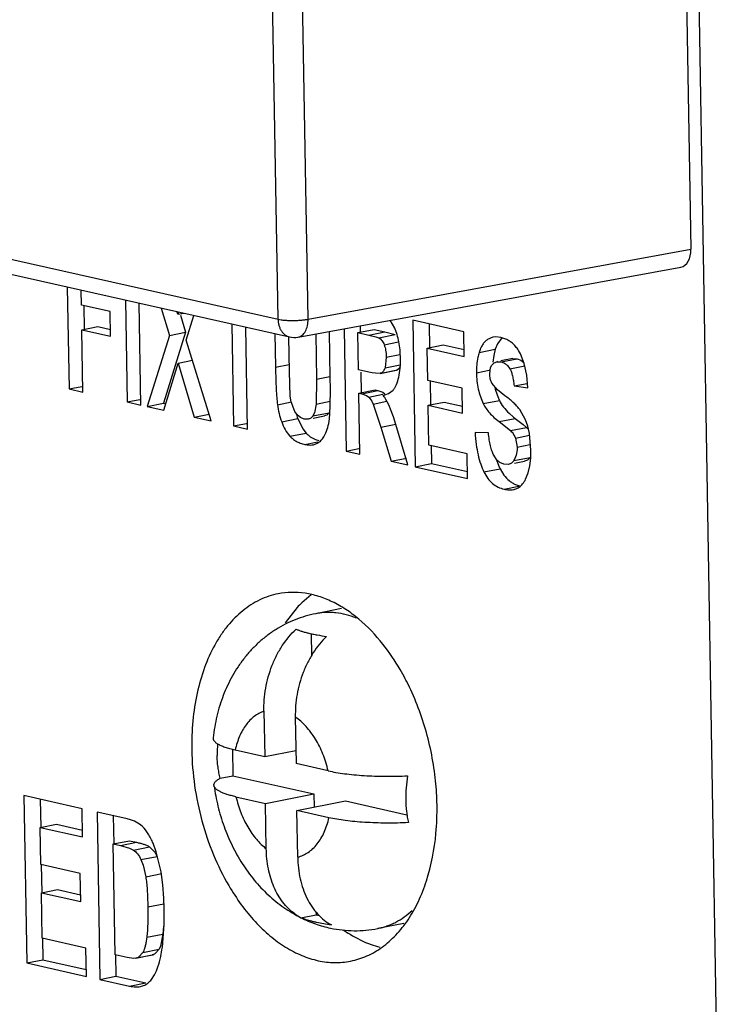
# Model space of a CAD drawing. Units: inches. Extents: x 0 to 10.3, y 0 to 8.2.
# Drawn here: x 8.9 to 9.1, y 4.7 to 4.9 of the extents above; entities that cross this region are included whole.
import ezdxf

# ---------------------------------------------------------------- set-up
doc = ezdxf.new("R2010")
doc.units = ezdxf.units.IN
doc.header["$LTSCALE"] = 0.605
doc.header["$MEASUREMENT"] = 0
doc.layers.add('0_COMPONENTS', color=7, linetype='CONTINUOUS')

msp = doc.modelspace()

# ---------------------------------------------------------------- linework, layer by layer
at = {"layer": '0_COMPONENTS', "color": 7, "linetype": 'CONTINUOUS'}
for p, q in [((9.1040082942, 4.6446361409), (9.0823221113, 5.9314867134)), ((9.0830814229, 5.7121357153), (9.0973522365, 4.8653105857)), ((8.8214365523, 4.88569779), (9.003546945, 4.8448255183)), ((9.0055406459, 4.8447855942), (9.0950156525, 4.8611351219)), ((8.9515998271, 4.8564843626), (8.9520012475, 4.8326642143)), ((8.954899683, 4.8522710261), (8.9548409379, 4.8557569381)), ((8.9651774417, 4.8534370464), (8.9655788621, 4.8296168981)), ((8.9616009096, 4.8507670244), (8.954899683, 4.8522710261)), ((8.9554596227, 4.8522804623), (8.9555571927, 4.8464906916)), ((8.9688199729, 4.8288894736), (8.9684185525, 4.8527096219)), ((8.9735500918, 4.8515579157), (8.975461124, 4.8451909829)), ((8.9616984796, 4.8449772536), (8.9616009096, 4.8507670244)), ((8.9774072641, 4.8501034347), (8.9772242722, 4.8507332945)), ((8.9775668042, 4.8506564177), (8.9774072641, 4.8501034347)), ((8.9774072641, 4.8501034347), (8.9788038906, 4.85037877)), ((8.9780457523, 4.8499060826), (8.9792375285, 4.8459354752)), ((8.9794182909, 4.8440470147), (8.9811811164, 4.8498452331)), ((8.954997253, 4.8464812554), (8.9587736575, 4.8472257476)), ((8.9587736575, 4.8472257476), (8.9616715482, 4.8465753544)), ((8.990077068, 4.8478486543), (8.9904784884, 4.8240285059)), ((8.9937195991, 4.8233010814), (8.9933181787, 4.8471212298)), ((9.0162863617, 4.84674913), (9.0167686886, 4.8181280178)), ((9.0195306046, 4.8458358406), (9.0233070092, 4.8465803329)), ((9.0200636808, 4.8474393494), (9.0200905443, 4.8458452768)), ((9.0233070092, 4.8465803329), (9.0258363915, 4.8460126464)), ((9.0281572871, 4.8468509869), (9.0270449427, 4.8487438399)), ((9.0286844277, 4.8453543064), (9.0281572871, 4.8468509869)), ((9.0442778866, 4.8460495136), (9.0323755863, 4.8487208277)), ((9.0323755863, 4.8487208277), (9.0329523511, 4.8144958086)), ((9.0361789223, 4.8478672191), (9.0362742068, 4.8422130676)), ((8.954997253, 4.8464812554), (8.9616984796, 4.8449772536)), ((8.9552423583, 4.8319367898), (8.954997253, 4.8464812554)), ((8.975461124, 4.8451909829), (8.9702762821, 4.8285626242)), ((8.9792375285, 4.8459354752), (8.9740526866, 4.8293071165)), ((8.975461124, 4.8451909829), (8.9792375285, 4.8459354752)), ((9.000139823, 4.8455902018), (9.000272139, 4.8377386161)), ((9.0035179709, 4.8367310415), (9.0033828473, 4.8447492307)), ((9.0096636328, 4.8455389765), (9.0098426498, 4.8349161728)), ((9.0130675994, 4.8351459346), (9.0128825423, 4.8461271592)), ((9.0195306046, 4.8458358406), (9.022059987, 4.8452681542)), ((9.0196769597, 4.837151184), (9.0195306046, 4.8458358406)), ((9.022059987, 4.8452681542), (9.0237114498, 4.844859224)), ((9.0237114498, 4.844859224), (9.0244261931, 4.8446056707)), ((9.0258363915, 4.8460126464), (9.0282025976, 4.8453501629)), ((9.0443754566, 4.8402597419), (9.0442778866, 4.8460495136)), ((9.0510761282, 4.8447481857), (9.0497958234, 4.8442063774)), ((9.0517714871, 4.8448184359), (9.0510761282, 4.8447481857)), ((9.052940232, 4.8446868048), (9.0517714871, 4.8448184359)), ((9.0531675766, 4.8446255362), (9.0521423924, 4.843222367)), ((8.9852007186, 4.8252130316), (8.9794182909, 4.8440470147)), ((9.0357142671, 4.8422036314), (9.0394906717, 4.8429481236)), ((9.0357142671, 4.8422036314), (9.0443754566, 4.8402597419)), ((9.0358421311, 4.8346162298), (9.0357142671, 4.8422036314)), ((9.0394906717, 4.8429481236), (9.0443485252, 4.8418578426)), ((9.0521423924, 4.843222367), (9.0516270506, 4.8419220612)), ((9.0261501346, 4.8401172995), (9.0258675304, 4.8376187553)), ((9.0294653138, 4.8383595533), (9.0294823271, 4.8398113284)), ((9.0512736148, 4.8404720032), (9.0510696458, 4.8389032118)), ((9.0516270506, 4.8419220612), (9.0512736148, 4.8404720032)), ((9.0557586857, 4.8397528452), (9.052959119, 4.8392009298)), ((9.0557587034, 4.8397527597), (9.056780174, 4.8397189348)), ((9.056780174, 4.8397189348), (9.0575814616, 4.8394193553)), ((9.0575293642, 4.8408360131), (9.0570541414, 4.8416828122)), ((9.058393702, 4.8386485659), (9.0575293642, 4.8408360131)), ((8.9741634167, 4.8276902082), (8.9775335521, 4.8387254051)), ((8.9775335521, 4.8387254051), (8.9808513217, 4.8393794806)), ((8.9775335521, 4.8387254051), (8.9812916927, 4.8260903609)), ((9.02911693, 4.8373978309), (9.0287562593, 4.837127661)), ((9.0294197321, 4.8378251251), (9.02911693, 4.8373978309)), ((9.0503339269, 4.8362245673), (9.0505343078, 4.8377099526)), ((9.0505343078, 4.8377099526), (9.0508116761, 4.8382368248)), ((9.0508116761, 4.8382368248), (9.0514005825, 4.8387854364)), ((9.0514005825, 4.8387854364), (9.0519822818, 4.8390083531)), ((9.052193268, 4.8390499476), (9.0519822812, 4.839008353)), ((9.0519822818, 4.8390083531), (9.0530037694, 4.8389744426)), ((9.054517992, 4.8381217146), (9.0550710246, 4.8373475824)), ((9.0575814616, 4.8394193553), (9.0582837898, 4.8388773419)), ((9.0590077858, 4.8358874342), (9.058393702, 4.8386485659)), ((9.0037309498, 4.8309833968), (9.0035179709, 4.8367310415)), ((9.0220749328, 4.8366129907), (9.0196769597, 4.837151184)), ((9.0202466473, 4.8365821801), (9.0203289614, 4.8316976904)), ((9.0228970333, 4.8364436168), (9.0220749328, 4.8366129907)), ((9.0236548615, 4.8363253627), (9.0228970333, 4.8364436168)), ((9.0247590087, 4.8363121666), (9.0236548615, 4.8363253627)), ((9.0249798548, 4.8363831688), (9.0247565768, 4.8363245029)), ((9.0247590458, 4.8363121739), (9.0285354503, 4.8370566662)), ((9.0287562593, 4.837127661), (9.0285336953, 4.83706523)), ((9.0592686429, 4.8329401223), (9.0590077858, 4.8358874342)), ((8.9520012475, 4.8326642143), (8.9549830621, 4.8332520585)), ((9.0098426498, 4.8349161728), (9.0097929024, 4.8291381797)), ((9.028128654, 4.8329380957), (9.0285244552, 4.8336827536)), ((9.04390111, 4.8328074985), (9.0358421311, 4.8346162298)), ((9.0364020708, 4.834625666), (9.0364992474, 4.8288592407)), ((9.0439982866, 4.8270410732), (9.04390111, 4.8328074985)), ((9.0521339424, 4.8324717691), (9.0508452732, 4.8340250418)), ((9.0560326467, 4.8333640502), (9.0590671319, 4.8339622781)), ((9.0560326467, 4.8333640502), (9.0592686429, 4.8329401223)), ((8.9520012475, 4.8326642143), (8.9552423583, 4.8319367898)), ((9.0039507377, 4.82963612), (9.0037309498, 4.8309833968)), ((9.013079123, 4.8292085086), (9.0131001555, 4.832081136)), ((9.0197690217, 4.8316882543), (9.0235454262, 4.8324327465)), ((9.0197690217, 4.8316882543), (9.0204260065, 4.8315408027)), ((9.0200097993, 4.8174005933), (9.0197690217, 4.8316882543)), ((9.0204260065, 4.8315408027), (9.0215661631, 4.8311328072)), ((9.0215661631, 4.8311328072), (9.0220636587, 4.8307742657)), ((9.0220636587, 4.8307742657), (9.0227620394, 4.8297843404)), ((9.0235454262, 4.8324327465), (9.0242024111, 4.8322852949)), ((9.0242024111, 4.8322852949), (9.0253423487, 4.8318774199)), ((9.0253423487, 4.8318774199), (9.0258400632, 4.8315187579)), ((9.0254052966, 4.8312372813), (9.0258436522, 4.8313237001)), ((9.0254052966, 4.8312372813), (9.0258484171, 4.8312995307)), ((9.0258489063, 4.8312970487), (9.0267093561, 4.8315922862)), ((9.0267093561, 4.8315922862), (9.0277396173, 4.8324119863)), ((9.0538676136, 4.8310823143), (9.0521339424, 4.8324717691)), ((8.9655788621, 4.8296168981), (8.9685606767, 4.8302047423)), ((8.9655788621, 4.8296168981), (8.9688199729, 4.8288894736)), ((8.9702762821, 4.8285626242), (8.9740526866, 4.8293071165)), ((8.9702762821, 4.8285626242), (8.9741634167, 4.8276902082)), ((8.9740526866, 4.8293071165), (8.9745035972, 4.8292059155)), ((9.0047773331, 4.8273779489), (9.0039507377, 4.82963612)), ((9.0097929024, 4.8291381797), (9.0093834827, 4.8271144321)), ((9.0129527212, 4.8264961089), (9.013079123, 4.8292085086)), ((9.0227620394, 4.8297843404), (9.0230627192, 4.829134955)), ((9.0230627192, 4.829134955), (9.0248554647, 4.8237322072)), ((9.0359393077, 4.8288498045), (9.0397157122, 4.8295942968)), ((9.0359393077, 4.8288498045), (9.0439982866, 4.8270410732)), ((9.0360962852, 4.8195348094), (9.0359393077, 4.8288498045)), ((9.0397157122, 4.8295942968), (9.0439713552, 4.8286391739)), ((8.9812916927, 4.8260903609), (8.9847236347, 4.8267669447)), ((8.9812916927, 4.8260903609), (8.9852007186, 4.8252130316)), ((9.0053749779, 4.8265479425), (9.0047773331, 4.8273779489)), ((9.006103071, 4.8259625323), (9.0053749779, 4.8265479425)), ((9.0069447245, 4.8256355987), (9.006103071, 4.8259625323)), ((9.0093834827, 4.8271144321), (9.0090028678, 4.8263655182)), ((9.0091075807, 4.8258343666), (9.0116925563, 4.8263439768)), ((9.0122301735, 4.8265551338), (9.0116925349, 4.8263440768)), ((9.0127792724, 4.8271100104), (9.0122301735, 4.8265551338)), ((9.0278643166, 4.8261115393), (9.0271811058, 4.8279725346)), ((9.0291278881, 4.8220058185), (9.0278643166, 4.8261115393)), ((9.0548661317, 4.8269860875), (9.0559389734, 4.8260607044)), ((9.0587235749, 4.8254396041), (9.0574022824, 4.8278236915)), ((8.9904784884, 4.8240285059), (8.9934603029, 4.8246163502)), ((8.9904784884, 4.8240285059), (8.9937195991, 4.8233010814)), ((9.0054853919, 4.8257178205), (9.0066604221, 4.823348257)), ((9.00791615, 4.8255994843), (9.0069447245, 4.8256355987)), ((9.0248554647, 4.8237322072), (9.0273241975, 4.8157589733)), ((9.0525505295, 4.8250183604), (9.0551707279, 4.8229447578)), ((9.056326934, 4.8257628526), (9.0581335892, 4.8243806037)), ((9.0581335892, 4.8243806037), (9.0589471325, 4.82368925)), ((9.0592347465, 4.8239470568), (9.0587235749, 4.8254396041)), ((9.0589471325, 4.82368925), (9.0594096997, 4.8231852129)), ((9.0596309041, 4.8222116452), (9.0592347465, 4.8239470568)), ((9.0066604221, 4.823348257), (9.0074091998, 4.8223653725)), ((9.0115389642, 4.8214380146), (9.0120494345, 4.8224199919)), ((9.0312004018, 4.8148890105), (9.0291278881, 4.8220058185)), ((9.0500432275, 4.8224050512), (9.0469007286, 4.822459132)), ((9.059972439, 4.818362482), (9.0596309041, 4.8222116452)), ((9.0091507742, 4.8196253817), (9.0102111869, 4.8200515897)), ((9.0096244308, 4.8208492418), (9.0103841601, 4.8205884401)), ((9.0450640758, 4.8175221073), (9.0360962852, 4.8195348094)), ((9.0366562249, 4.8195442456), (9.0367287556, 4.8152403008)), ((9.0563576685, 4.8211971605), (9.0567317217, 4.81906656)), ((9.0167686886, 4.8181280178), (9.0197505031, 4.8187158621)), ((9.0167686886, 4.8181280178), (9.0200097993, 4.8174005933)), ((9.0451612524, 4.811755682), (9.0450640758, 4.8175221073)), ((9.0519281861, 4.8161522502), (9.051274158, 4.8171682322)), ((9.0563910874, 4.8167662686), (9.055988264, 4.8159308473)), ((9.0597646685, 4.8166753395), (9.0591499279, 4.8160245972)), ((9.0599172385, 4.8164511702), (9.059972439, 4.818362482)), ((9.0273241975, 4.8157589733), (9.0308902967, 4.8164620053)), ((9.0273241975, 4.8157589733), (9.0312004018, 4.8148890105)), ((9.0329523511, 4.8144958086), (9.0367287556, 4.8152403008)), ((9.0329523511, 4.8144958086), (9.0451612524, 4.811755682)), ((9.0367287556, 4.8152403008), (9.045134321, 4.8133537827)), ((9.0519213073, 4.8161086331), (9.052495625, 4.814594921)), ((9.0527206118, 4.8154467731), (9.0519281861, 4.8161522502)), ((9.0536576792, 4.8150584631), (9.0527206118, 4.8154467731)), ((9.0547329337, 4.8150196946), (9.0536576792, 4.8150584631)), ((9.0561142077, 4.8152920033), (9.0585093398, 4.8157641872)), ((9.0591499279, 4.8160245972), (9.0585093154, 4.8157643018)), ((9.059297342, 4.8130271488), (9.0596915962, 4.8146815337)), ((9.0596915962, 4.8146815337), (9.0599172385, 4.8164511702)), ((9.0527714757, 4.8140062257), (9.0536570817, 4.8125456967)), ((9.058740428, 4.8115827257), (9.059297342, 4.8130271488)), ((9.0563658826, 4.8103390659), (9.0574995883, 4.8099738655)), ((9.0086407947, 4.7845104725), (9.0064465023, 4.7826980348)), ((9.0053251825, 4.7815727176), (9.0024926214, 4.777963729)), ((9.0157003646, 4.7813307014), (9.0096574202, 4.7801393764)), ((9.008631182, 4.7754573757), (9.008716412, 4.7703998564)), ((8.9975700438, 4.7573163949), (8.9977484077, 4.7467323449)), ((9.0048991751, 4.7559700463), (9.0050825897, 4.7450862847)), ((8.9902278482, 4.7484467653), (8.9903319671, 4.7422683868)), ((8.9908491663, 4.7482807885), (8.9977484077, 4.7467323449)), ((8.9977484077, 4.7467323449), (9.0050306564, 4.7481679903)), ((9.0125764944, 4.7434043768), (9.0050825897, 4.7450862847)), ((8.9873529434, 4.7416810927), (8.9903319671, 4.7422683868)), ((8.9903319671, 4.7422683868), (9.0092620856, 4.7380197718)), ((8.9550650197, 4.7345606716), (8.9414623558, 4.7376136098)), ((8.9414623558, 4.7376136098), (8.9421215155, 4.6984993023)), ((8.9452656917, 4.7367600013), (8.9453767971, 4.7301670506)), ((8.9910336307, 4.7373347387), (8.997932872, 4.7357862951)), ((8.997932872, 4.7357862951), (9.0092620856, 4.7380197718)), ((9.005267054, 4.7341402349), (9.0165962677, 4.7363737115)), ((9.0092620856, 4.7380197718), (9.0093140189, 4.7349380662)), ((9.0165962677, 4.7363737115), (9.0309988129, 4.7331412505)), ((8.9551765283, 4.7279437896), (8.9550650197, 4.7345606716)), ((8.9653139232, 4.7322604406), (8.9585438733, 4.7337798888)), ((8.9585438733, 4.7337798888), (8.959203033, 4.6946655814)), ((8.9981112359, 4.7252022452), (8.997932872, 4.7357862951)), ((9.0127609588, 4.7324583269), (9.005267054, 4.7341402349)), ((9.0054504687, 4.7232564733), (9.005267054, 4.7341402349)), ((8.9623472093, 4.7329262803), (8.9624583146, 4.7263333297)), ((8.945277991, 4.7301653855), (8.9490543955, 4.7309098777)), ((8.945277991, 4.7301653855), (8.9551765283, 4.7279437896)), ((8.9454241212, 4.7214940694), (8.945277991, 4.7301653855)), ((8.9490543955, 4.7309098777), (8.9551495969, 4.7295418903)), ((8.9623595085, 4.7263316646), (8.9661359131, 4.7270761568)), ((8.9661359131, 4.7270761568), (8.9678002664, 4.7267026147)), ((8.9623595085, 4.7263316646), (8.9640238619, 4.7259581225)), ((8.9627961006, 4.7004244394), (8.9623595085, 4.7263316646)), ((8.9640238619, 4.7259581225), (8.9661337909, 4.7253571279)), ((8.9661337909, 4.7253571279), (8.9670708594, 4.7248997795)), ((8.970847264, 4.7256442717), (8.9720757116, 4.7243583474)), ((8.9723904821, 4.7244473455), (8.9716380269, 4.7264955017)), ((8.9688164842, 4.7226763562), (8.9693184732, 4.7213396526)), ((8.9720757116, 4.7243583474), (8.9725928887, 4.7234208484)), ((8.9733842507, 4.7204297056), (8.9723904821, 4.7244473455)), ((8.9546343828, 4.7194269479), (8.9454241212, 4.7214940694)), ((8.9455229273, 4.7214957345), (8.9456339862, 4.7149055342)), ((8.9693184732, 4.7213396526), (8.9699296652, 4.7186508358)), ((8.9547454418, 4.7128367475), (8.9546343828, 4.7194269479)), ((8.9739044377, 4.7167825245), (8.9735031364, 4.7197638767)), ((8.9455351802, 4.7149038691), (8.9493115847, 4.7156483613)), ((8.9493115847, 4.7156483613), (8.9547185104, 4.7144348483)), ((8.9741462295, 4.7136596871), (8.9739044377, 4.7167825245)), ((8.9455351802, 4.7149038691), (8.9547454418, 4.7128367475)), ((8.9457145831, 4.7042581604), (8.9455351802, 4.7149038691)), ((8.9742523698, 4.7074826524), (8.9742594017, 4.7103974413)), ((9.0062236348, 4.7090742567), (9.009738203, 4.7097671297)), ((9.0071291677, 4.7087119521), (9.0062236348, 4.7090742567)), ((9.0097273642, 4.7104103021), (9.009738203, 4.7097671297)), ((9.009738203, 4.7097671297), (9.0104473839, 4.7096079634)), ((8.9738360204, 4.7021998605), (8.9742523698, 4.7074826524)), ((8.9741165279, 4.7070936966), (8.9739462183, 4.7052552819)), ((9.0302579819, 4.7077570751), (9.0241639413, 4.7065556768)), ((8.9559634866, 4.7019579294), (8.9457145831, 4.7042581604)), ((8.9458133892, 4.7042598255), (8.94589792, 4.6992437945)), ((8.9739462183, 4.7052552819), (8.973349356, 4.7024085478)), ((8.9560745456, 4.695367729), (8.9559634866, 4.7019579294)), ((8.97303677, 4.7017042347), (8.9721321092, 4.7006827824)), ((8.973349356, 4.7024085478), (8.97303677, 4.7017042347)), ((8.9734305288, 4.699981412), (8.9737354203, 4.7015668854)), ((8.965561695, 4.6998037383), (8.9627961006, 4.7004244394)), ((8.9628949067, 4.7004261045), (8.9629794375, 4.6954100736)), ((8.9671116824, 4.6995808894), (8.965561695, 4.6998037383)), ((8.9676277344, 4.6996198267), (8.9671116824, 4.6995808894)), ((8.9677968833, 4.6996636635), (8.9676261404, 4.6996279115)), ((8.9676276736, 4.6996198147), (8.9714040781, 4.7003643069)), ((8.9692603655, 4.7009597425), (8.9683518917, 4.699935718)), ((8.9693764009, 4.7011812286), (8.9692603655, 4.7009597425)), ((8.9715732878, 4.7004081558), (8.9714042604, 4.700363382)), ((8.9421215155, 4.6984993023), (8.94589792, 4.6992437945)), ((8.9421215155, 4.6984993023), (8.9560745456, 4.695367729)), ((8.94589792, 4.6992437945), (8.9560476142, 4.6969658298)), ((8.959203033, 4.6946655814), (8.9629794375, 4.6954100736)), ((8.959203033, 4.6946655814), (8.9661733021, 4.6931011965)), ((8.9629794375, 4.6954100736), (8.9699497067, 4.6938456888)), ((8.9712985516, 4.6946721265), (8.9719865792, 4.6957339952)), ((8.9687221634, 4.6929705518), (8.9694374764, 4.6931958891))]:
    msp.add_line(p, q, dxfattribs=at)
at = {"layer": '0_COMPONENTS', "color": 9, "linetype": 'CONTINUOUS'}
for p, q in [((9.000865486, 4.8489596626), (8.9866284803, 5.6937786433)), ((9.0078847809, 4.8489624378), (8.9936477753, 5.6937814185)), ((8.8187550933, 4.8898319343), (9.000865486, 4.8489596626)), ((9.0078847809, 4.8489624378), (9.0973522365, 4.8653105857)), ((9.0035458624, 4.8448257615), (9.003546945, 4.8448255183)), ((9.022059987, 4.8452681542), (9.0258363915, 4.8460126464)), ((9.0244261931, 4.8446056707), (9.0282025976, 4.8453501629)), ((9.0256653283, 4.8429937415), (9.029019438, 4.8436549812)), ((9.0261501346, 4.8401172995), (9.0292996016, 4.8407381953)), ((9.047850646, 4.841177569), (9.0516270506, 4.8419220612)), ((9.0530037694, 4.8389744426), (9.056780174, 4.8397189348)), ((9.000272139, 4.8377386161), (9.0034902995, 4.8383730544)), ((9.0258675304, 4.8376187553), (9.029434629, 4.8383219843)), ((9.0550710246, 4.8373475824), (9.0585371225, 4.8380308998)), ((9.0098426498, 4.8349161728), (9.0129905509, 4.8355367598)), ((9.0249798548, 4.8363831688), (9.0287562593, 4.837127661)), ((9.0472430548, 4.8364531201), (9.0502497383, 4.8370458671)), ((9.0204260065, 4.8315408027), (9.0242024111, 4.8322852949)), ((9.0220636587, 4.8307742657), (9.0253681466, 4.8314257228)), ((9.0007325394, 4.8289817509), (9.0039986229, 4.8296256368)), ((9.0097929024, 4.8291381797), (9.0130833576, 4.8297868704)), ((9.0230627192, 4.829134955), (9.0262988073, 4.8297729275)), ((9.0488339091, 4.829226731), (9.0526103137, 4.8299712232)), ((9.0090028678, 4.8263655182), (9.0127792724, 4.8271100104)), ((9.0017089874, 4.8249733282), (9.0054853919, 4.8257178205)), ((9.0248554647, 4.8237322072), (9.0284003318, 4.8244310534)), ((9.0525505295, 4.8250183604), (9.056326934, 4.8257628526)), ((9.0551707279, 4.8229447578), (9.0589471325, 4.82368925)), ((9.0036327952, 4.8216208803), (9.0074091998, 4.8223653725)), ((9.0563576685, 4.8211971605), (9.0596489526, 4.8218460145)), ((9.0071427879, 4.8197069853), (9.0101617886, 4.8203021605)), ((9.0567317217, 4.81906656), (9.0597175879, 4.819655203)), ((9.055988264, 4.8159308473), (9.0597646685, 4.8166753395)), ((9.0489950712, 4.8132617335), (9.0527714757, 4.8140062257)), ((9.0537231838, 4.8092293733), (9.0571513362, 4.80990521)), ((8.9640238619, 4.7259581225), (8.9678002664, 4.7267026147)), ((8.9670708594, 4.7248997795), (8.970847264, 4.7256442717)), ((8.9688164842, 4.7226763562), (8.9725928887, 4.7234208484)), ((8.9699296652, 4.7186508358), (8.9737060698, 4.719395328)), ((8.9704242666, 4.7116037281), (8.9742006711, 4.7123482203)), ((8.9701698138, 4.7045107896), (8.9739462183, 4.7052552819)), ((8.9692603655, 4.7009597425), (8.97303677, 4.7017042347)), ((8.9677968833, 4.6996636635), (8.9715732878, 4.7004081558)), ((8.9661733021, 4.6931011965), (8.9699497067, 4.6938456888))]:
    msp.add_line(p, q, dxfattribs=at)
at = {"layer": '0_COMPONENTS', "color": 7, "linetype": 'CONTINUOUS'}
for centre, radius, start, end in [((9.0046419335, 4.8497031356), 0.0049989896, 257.3345760436, 280.356876759), ((9.0106072417, 4.8400856351), 0.0188293269, 10.9263717017, 16.2489838087), ((9.0514879608, 4.8382009678), 0.0066464406, 73.292319202, 77.3788429125), ((9.0083812393, 4.8396766126), 0.0210925143, 5.6965460804, 10.8711596117), ((9.0499662583, 4.8372055678), 0.0083835436, 32.2796121062, 36.3481357068), ((9.0055933561, 4.8394192021), 0.023892189, 0.9403989751, 5.6471805205), ((9.0098071732, 4.8391803551), 0.019675269, 354.9804791659, 357.6090732029), ((8.7967636365, 4.8313156539), 0.2163378733, 0.2027337101, 1.014479713), ((9.0241677779, 4.8354480442), 0.0046891771, 324.19513268, 327.6381707932), ((9.0673275099, 4.8368341246), 0.0162521913, 193.5003536708, 196.7815549083), ((9.0102919253, 4.8208794036), 0.0183221075, 32.8220873773, 34.424606117), ((9.0104955841, 4.821010174), 0.0180800795, 30.4761599936, 32.8236583157), ((9.0245685934, 4.8351532692), 0.0041916613, 319.1572807612, 324.2577223175), ((9.066260637, 4.8365116734), 0.0151376546, 196.7789526808, 203.4418591671), ((9.0654688396, 4.8361866255), 0.0142819087, 203.5091435721, 205.7976451872), ((9.0378875424, 4.8089375087), 0.0273085168, 53.5212157108, 54.1851379358), ((9.0103998407, 4.8209641696), 0.0181859297, 22.6668942787, 30.4480864974), ((9.0233902821, 4.8322618666), 0.0190633059, 195.8067058839, 200.0768181403), ((8.991110479, 4.8284313615), 0.0219278076, 354.1195270817, 354.9367371169), ((9.0672242515, 4.8403585178), 0.0182149655, 231.7159330331, 233.2544928568), ((9.0652038087, 4.8201867288), 0.0138840285, 203.7502762111, 205.4603027607), ((9.0644768314, 4.8198434906), 0.0130800999, 205.4717489677, 206.5046641181), ((9.0551304276, 4.81290432), 0.0038233546, 281.1406476082, 285.9267190545), ((9.0551992108, 4.8126680614), 0.0035772907, 285.9057114787, 303.8589119843), ((9.0229013413, 4.7651803215), 0.024033976, 133.2080135367, 136.9958803202), ((8.9787954239, 4.7376596212), 0.0585365299, 27.1052648481, 27.7270073865), ((9.0116960557, 4.7474486634), 0.0250734803, 174.7803166536, 180.9590106751), ((8.9725610388, 4.7343031497), 0.065471185, 0.9819179908, 5.9105542699), ((8.9770587331, 4.7343385406), 0.060973559, 354.783835159, 1.0210940162), ((8.9539418975, 4.7190356537), 0.0192042268, 22.8579784133, 24.5777895175), ((8.9315316199, 4.7126132696), 0.0425762771, 9.6685416717, 10.5787420258), ((8.8848321988, 4.7089281638), 0.0894392721, 0.9412776599, 3.0324813342), ((9.0116309976, 4.7194444292), 0.0116953003, 234.0519262365, 242.4609223118), ((8.9358321308, 4.7079154165), 0.0384312789, 350.4916248525, 351.4471593291), ((9.0300976985, 4.7236723916), 0.0221695023, 250.2786791199, 255.7589151082), ((8.9670896646, 4.7018085884), 0.0022585085, 288.2482790628, 303.9781279603), ((8.9708631645, 4.7025590127), 0.002265052, 288.2710693761, 304.0715387496)]:
    msp.add_arc(centre, radius, start, end, dxfattribs=at)
msp.add_ellipse((9.0940761354, 4.8660462343), major_axis=(-0.0009675007, 0.0049057966), ratio=0.63823791, start_param=-3.1505167821, end_param=-1.8453438802, dxfattribs=at)
at = {"layer": '0_COMPONENTS', "color": 9, "linetype": 'CONTINUOUS'}
for points, knots in [([(9.000865486, 4.8489596626), (9.0010989584, 4.8489072628), (9.0016080174, 4.8488183876), (9.0024232476, 4.8487261709), (9.0033226218, 4.8486699948), (9.0042713028, 4.8486512546), (9.0052340006, 4.8486713572), (9.0061748958, 4.8487289552), (9.0070574316, 4.8488226351), (9.0076201466, 4.8489111052), (9.0078847809, 4.8489624378)], [0, 0, 0, 0, 0.101735131, 0.2194622594, 0.3486872301, 0.4847218407, 0.6227820098, 0.7579788616, 0.8853878885, 1, 1, 1, 1]), ([(9.000865486, 4.8489596626), (9.0008697242, 4.8487081683), (9.0009084529, 4.8482118257), (9.001056665, 4.8474933727), (9.0012928133, 4.8468270044), (9.0016120919, 4.846230807), (9.0020056442, 4.8457183409), (9.0024662931, 4.8453033248), (9.0029819525, 4.8449956293), (9.0033564228, 4.8448684297), (9.0035459307, 4.8448260664)], [0, 0, 0, 0, 0.142388492, 0.2809839624, 0.414150465, 0.5411945763, 0.6622816145, 0.7781178908, 0.8900737962, 1, 1, 1, 1]), ([(9.0055405435, 4.8447861563), (9.0057109531, 4.8448171011), (9.0060513319, 4.8449260171), (9.0065149386, 4.8452195715), (9.0069252605, 4.8456307316), (9.0074040138, 4.8463458345), (9.007713351, 4.8472257492), (9.0078647915, 4.8481870442), (9.007887406, 4.8487011845), (9.0078847809, 4.8489624378)], [0, 0, 0, 0, 0.1005643665, 0.2047967871, 0.3157458418, 0.4353760463, 0.702038333, 0.8482988964, 1, 1, 1, 1]), ([(9.0191801367, 4.7791167358), (9.01839686, 4.7794297881), (9.0168168765, 4.7799499415), (9.0147861743, 4.7803215046), (9.013180169, 4.7804352758), (9.0119922263, 4.7804307236), (9.0108161199, 4.7803369883), (9.0100411508, 4.7802150212), (9.0096574202, 4.780139376)], [0, 0, 0, 0, 0.2606788704, 0.5123695829, 0.6357186822, 0.7578402151, 0.8791306864, 1, 1, 1, 1]), ([(8.9975700438, 4.7573163949), (8.9971707531, 4.7571852037), (8.9963823751, 4.7568469416), (8.9952819881, 4.7561384407), (8.9942656163, 4.7552335017), (8.9933458485, 4.754145183), (8.9925325431, 4.7528877291), (8.9918352313, 4.7514763989), (8.9912621632, 4.7499290695), (8.9909727681, 4.7488413053), (8.9908491663, 4.7482807885)], [0, 0, 0, 0, 0.1071873949, 0.2175329979, 0.3324064036, 0.4529528248, 0.5798492683, 0.7133986274, 0.8536161587, 1, 1, 1, 1]), ([(9.0125764944, 4.7434043768), (9.0124215715, 4.7440742146), (9.0120631649, 4.7453951394), (9.0113817008, 4.7473126893), (9.0105670352, 4.7491341742), (9.0096307035, 4.7508341811), (9.008585286, 4.7523892495), (9.0074450202, 4.753778142), (9.0062254627, 4.7549811102), (9.0053467297, 4.7556665653), (9.0048991751, 4.7559700463)], [0, 0, 0, 0, 0.1370819729, 0.2725873795, 0.4053700432, 0.5344931666, 0.6590876264, 0.7784606607, 0.8921828163, 1, 1, 1, 1]), ([(8.9910336307, 4.7373347387), (8.9911796162, 4.7367035434), (8.9915149244, 4.7354573655), (8.9921458735, 4.7336435027), (8.9928962941, 4.7319123049), (8.9937567317, 4.7302855311), (8.9947164722, 4.7287827447), (8.995764371, 4.727422362), (8.9968874766, 4.726221695), (8.9976974917, 4.725519702), (8.9981112359, 4.7252022452)], [0, 0, 0, 0, 0.1358445629, 0.2703236529, 0.4023487158, 0.5311003139, 0.6557998049, 0.7757920119, 0.8906502539, 1, 1, 1, 1]), ([(9.0054504687, 4.7232564733), (9.0058812112, 4.723358251), (9.0067356, 4.7236467503), (9.0079362546, 4.7243138157), (9.0090472375, 4.7252066913), (9.0100531669, 4.7263104559), (9.0109412094, 4.7276088507), (9.0117004003, 4.7290833785), (9.0123207073, 4.730713358), (9.0126299254, 4.7318641086), (9.0127609588, 4.7324583269)], [0, 0, 0, 0, 0.1073053283, 0.2171727597, 0.3313673432, 0.4513220119, 0.5779404697, 0.7116408907, 0.8524759116, 1, 1, 1, 1]), ([(9.0241639412, 4.7065556772), (9.0245279524, 4.7066274351), (9.0252521352, 4.7067979166), (9.0263194813, 4.7071326301), (9.0273664777, 4.7075457138), (9.0287401709, 4.7082035973), (9.0303995603, 4.7092250794), (9.0316165684, 4.7102155974), (9.0322017431, 4.7107533768)], [0, 0, 0, 0, 0.1212490598, 0.2428787425, 0.3652600234, 0.4887520845, 0.7402721646, 1, 1, 1, 1])]:
    msp.add_open_spline(points, degree=3, knots=knots, dxfattribs=at)
at = {"layer": '0_COMPONENTS', "color": 7, "linetype": 'CONTINUOUS'}
for points, knots in [([(9.0244261931, 4.8446056707), (9.0245608319, 4.8445320009), (9.0248206596, 4.8443447341), (9.0251539567, 4.8439747219), (9.0254408114, 4.8435179498), (9.0255945849, 4.8431760945), (9.0256653283, 4.8429937415)], [0, 0, 0, 0, 0.2221899413, 0.4588870992, 0.7168340631, 1, 1, 1, 1]), ([(9.0567186211, 4.8421744107), (9.0565054345, 4.8424635592), (9.0560478797, 4.8430028701), (9.0552527763, 4.8436861024), (9.0543677597, 4.8442186949), (9.0537277814, 4.8444680002), (9.0533987388, 4.8445668221)], [0, 0, 0, 0, 0.2589428965, 0.5076080765, 0.7523598925, 1, 1, 1, 1]), ([(9.0256653283, 4.8429937415), (9.0258270402, 4.8425769018), (9.0260661416, 4.8416226042), (9.026141223, 4.8406461104), (9.0261501346, 4.8401172995)], [0, 0, 0, 0, 0.4581056282, 1, 1, 1, 1]), ([(9.0497958234, 4.8442063774), (9.0495756903, 4.8440539839), (9.049154911, 4.8436846559), (9.0486259759, 4.8429876754), (9.0481817365, 4.8421403775), (9.0479535519, 4.8415126639), (9.047850646, 4.841177569)], [0, 0, 0, 0, 0.2192911507, 0.4544412429, 0.7128871893, 1, 1, 1, 1]), ([(9.047850646, 4.841177569), (9.0477402874, 4.8408182054), (9.0473439158, 4.8392749376), (9.0472225706, 4.8376686471), (9.0472430548, 4.8364531201)], [0, 0, 0, 0, 0.2361904789, 1, 1, 1, 1]), ([(9.000272139, 4.8377386161), (9.0002873119, 4.8368382613), (9.0003256986, 4.835151043), (9.0004190863, 4.8327908551), (9.0005458105, 4.8307710431), (9.0006635851, 4.8295397249), (9.0007325394, 4.8289817509)], [0, 0, 0, 0, 0.3079535236, 0.5771353694, 0.8077284558, 1, 1, 1, 1]), ([(9.0258675304, 4.8376187553), (9.0258189563, 4.837468969), (9.0257134728, 4.8371947168), (9.0255075472, 4.8368361351), (9.0252662815, 4.8365619492), (9.0250767052, 4.8364318236), (9.0249798548, 4.8363831688)], [0, 0, 0, 0, 0.3029377467, 0.5633866969, 0.7914851841, 1, 1, 1, 1]), ([(9.0285244552, 4.8336827536), (9.0287684916, 4.8342307675), (9.029160083, 4.8354767889), (9.0293457757, 4.8367644967), (9.0294069864, 4.8374588646)], [0, 0, 0, 0, 0.4625405231, 1, 1, 1, 1]), ([(9.0530037694, 4.8389744426), (9.0532923211, 4.838909681), (9.0538511914, 4.8387029267), (9.0543183367, 4.8383323453), (9.054517992, 4.8381217146)], [0, 0, 0, 0, 0.5047017632, 1, 1, 1, 1]), ([(9.0550710246, 4.8373475824), (9.055199341, 4.8371105173), (9.0554296848, 4.8365688175), (9.0556915333, 4.8356508688), (9.0558977654, 4.8345650625), (9.0559922977, 4.8337825931), (9.0560326467, 4.8333640502)], [0, 0, 0, 0, 0.196243683, 0.4265780324, 0.6938868971, 1, 1, 1, 1]), ([(9.0472430548, 4.8364531201), (9.0472647732, 4.8351643597), (9.047461256, 4.833262371), (9.0481250186, 4.8308652942), (9.0485778665, 4.8297563378), (9.0488339091, 4.829226731)], [0, 0, 0, 0, 0.519067152, 0.7631062146, 1, 1, 1, 1]), ([(9.0508452732, 4.8340250418), (9.0506775061, 4.8343518426), (9.0504208254, 4.835074598), (9.0503405053, 4.8358342046), (9.0503339269, 4.8362245673)], [0, 0, 0, 0, 0.4847775994, 1, 1, 1, 1]), ([(9.0574022824, 4.8278236915), (9.0572094045, 4.8280767937), (9.0567729712, 4.8285916347), (9.0557115094, 4.8296556371), (9.0547889493, 4.8304033446), (9.0541231408, 4.8308956606)], [0, 0, 0, 0, 0.2118810342, 0.4486503462, 1, 1, 1, 1]), ([(9.0007325394, 4.8289817509), (9.0008165406, 4.8283020185), (9.0010669768, 4.8269438509), (9.0014717205, 4.8256239611), (9.0017089874, 4.8249733282)], [0, 0, 0, 0, 0.4972260581, 1, 1, 1, 1]), ([(9.0488339091, 4.829226731), (9.0490195418, 4.8288427624), (9.0494636115, 4.8280810744), (9.0503078469, 4.8270064891), (9.0513442869, 4.8259712671), (9.052129598, 4.8253328045), (9.0525505295, 4.8250183604)], [0, 0, 0, 0, 0.2258447983, 0.4649422679, 0.7217696014, 1, 1, 1, 1]), ([(9.0526103137, 4.8299712232), (9.0528709002, 4.8294322176), (9.0535406177, 4.8283626733), (9.0543917419, 4.8274357888), (9.0548661317, 4.8269860875)], [0, 0, 0, 0, 0.4780525762, 1, 1, 1, 1]), ([(9.0090028678, 4.8263655182), (9.0088751602, 4.8261707561), (9.0086385736, 4.8259076636), (9.0082391592, 4.8256853206), (9.0080255004, 4.8256210418), (9.00791615, 4.8255994843)], [0, 0, 0, 0, 0.5129025545, 0.7545466624, 1, 1, 1, 1]), ([(9.0120494345, 4.8224199919), (9.0122799266, 4.8229623601), (9.0126570195, 4.8242058446), (9.0128509038, 4.8254860388), (9.0129228979, 4.8261847803)], [0, 0, 0, 0, 0.4562116348, 1, 1, 1, 1]), ([(9.0017089874, 4.8249733282), (9.0019386919, 4.8243434331), (9.0024731532, 4.8231575572), (9.0032214837, 4.8220894959), (9.0036327952, 4.8216208803)], [0, 0, 0, 0, 0.5181419357, 1, 1, 1, 1]), ([(9.0036327952, 4.8216208803), (9.0038356826, 4.8213897266), (9.0042980732, 4.8209542613), (9.0051201192, 4.820417029), (9.0060789355, 4.8199891577), (9.0067758966, 4.8197893292), (9.0071427879, 4.8197069853)], [0, 0, 0, 0, 0.2272070026, 0.4661576041, 0.7222232256, 1, 1, 1, 1]), ([(9.0074091998, 4.8223653725), (9.0076942978, 4.8220405545), (9.0083821111, 4.8214417321), (9.0091894793, 4.8210242213), (9.0096244308, 4.8208492418)], [0, 0, 0, 0, 0.4796676504, 1, 1, 1, 1]), ([(9.0102111869, 4.8200515897), (9.0104721406, 4.820223514), (9.0109683854, 4.8206432554), (9.0113614708, 4.8211585838), (9.0115389642, 4.8214380146)], [0, 0, 0, 0, 0.4855957006, 1, 1, 1, 1]), ([(9.0469007286, 4.822459132), (9.0469654848, 4.8215384139), (9.0471390849, 4.8197924266), (9.0475725491, 4.8173307541), (9.0481662283, 4.8151678223), (9.0486979646, 4.8138574274), (9.0489950712, 4.8132617335)], [0, 0, 0, 0, 0.2918756971, 0.5543749938, 0.7894951228, 1, 1, 1, 1]), ([(9.051274158, 4.8171682322), (9.051113238, 4.8174889999), (9.0508224651, 4.81821163), (9.0504867961, 4.819423774), (9.0502198779, 4.820843166), (9.0500960498, 4.8218619513), (9.0500432275, 4.8224050512)], [0, 0, 0, 0, 0.1991738712, 0.4307553298, 0.6971551199, 1, 1, 1, 1]), ([(9.0551707279, 4.8229447578), (9.0553067157, 4.8228135668), (9.0557913303, 4.8222986792), (9.0561757289, 4.8216825697), (9.0563576685, 4.8211971605)], [0, 0, 0, 0, 0.2671335244, 1, 1, 1, 1]), ([(9.0071427879, 4.8197069853), (9.007325089, 4.8196660702), (9.0079852663, 4.8195433448), (9.0086743785, 4.8195314635), (9.0091507742, 4.8196253817)], [0, 0, 0, 0, 0.2778640281, 1, 1, 1, 1]), ([(9.0567317217, 4.81906656), (9.056735271, 4.8188559429), (9.0567205438, 4.8180791604), (9.056583697, 4.817299296), (9.0563910874, 4.8167662686)], [0, 0, 0, 0, 0.2709611545, 1, 1, 1, 1]), ([(9.055988264, 4.8159308473), (9.0558435366, 4.8156992454), (9.0555725817, 4.8153853163), (9.0551085426, 4.8151204544), (9.0548600244, 4.8150447496), (9.0547329337, 4.8150196946)], [0, 0, 0, 0, 0.5148150268, 0.75581592, 1, 1, 1, 1]), ([(9.0489950712, 4.8132617335), (9.0492589211, 4.8127327186), (9.0498397414, 4.8117594196), (9.0509520349, 4.8105457287), (9.0522557713, 4.8096772266), (9.0532265046, 4.8093408463), (9.0537231838, 4.8092293733)], [0, 0, 0, 0, 0.2760040071, 0.5258644122, 0.762340236, 1, 1, 1, 1]), ([(9.0536570817, 4.8125456967), (9.0540164014, 4.8120600493), (9.0546303835, 4.8113960438), (9.0555931119, 4.8107146065), (9.0561041228, 4.8104515095), (9.0563658826, 4.8103390659)], [0, 0, 0, 0, 0.5134655447, 0.7578625646, 1, 1, 1, 1]), ([(9.0571922974, 4.8096974361), (9.0575106647, 4.8099110062), (9.0581169689, 4.8104837737), (9.0585470198, 4.8111910608), (9.058740428, 4.8115827257)], [0, 0, 0, 0, 0.4674161643, 1, 1, 1, 1]), ([(9.0537231838, 4.8092293733), (9.0540940303, 4.8091461416), (9.0548102894, 4.8090409053), (9.0555359897, 4.8090873294), (9.0558691689, 4.8091530134)], [0, 0, 0, 0, 0.5281241854, 1, 1, 1, 1]), ([(9.0008958899, 4.7847815844), (9.0001552978, 4.7846355311), (8.9986840443, 4.7842469942), (8.9958168879, 4.7830880588), (8.992418793, 4.7809036976), (8.9895088869, 4.7779461388), (8.9874506714, 4.7751535045), (8.9855101739, 4.7719632417), (8.9834966874, 4.7674573697), (8.981798249, 4.7614933599), (8.9808181136, 4.755028789), (8.9806548465, 4.7505639061), (8.9806931336, 4.7482919639)], [0, 0, 0, 0, 0.0503014055, 0.1010741277, 0.2056205982, 0.3167853545, 0.3755470087, 0.4365478327, 0.5653139732, 0.7029802871, 0.8485829687, 1, 1, 1, 1]), ([(9.025366357, 4.7730144809), (9.0236788356, 4.7751431804), (9.0209197648, 4.7780617512), (9.0167653982, 4.781168984), (9.0136279727, 4.7829613652), (9.0104300684, 4.7842423575), (9.0072114108, 4.7849954614), (9.0040137319, 4.7852086298), (9.0019157776, 4.784982718), (9.0008958899, 4.7847815844)], [0, 0, 0, 0, 0.2856578101, 0.4184201132, 0.5445203974, 0.6645156304, 0.7794366055, 0.8906843561, 1, 1, 1, 1]), ([(9.0096574202, 4.7801393764), (9.0088361737, 4.7799774733), (9.0072089811, 4.779577508), (9.0048354178, 4.7787559771), (9.0025487334, 4.7777202023), (9.0003658269, 4.7764824576), (8.9983029563, 4.7750555892), (8.9963748132, 4.7734535647), (8.9945909512, 4.7716936073), (8.9929601249, 4.7697904228), (8.9914869429, 4.7677602081), (8.989735138, 4.7649014169), (8.9879492457, 4.7610728221), (8.9864552511, 4.7561975261), (8.985883294, 4.7528288651), (8.9856980098, 4.7511257177)], [0, 0, 0, 0, 0.0622890098, 0.1244813625, 0.1866565549, 0.2488305987, 0.3109677791, 0.3730617705, 0.4351419664, 0.49722236, 0.5593607221, 0.6216008164, 0.7465128703, 0.87251315, 1, 1, 1, 1]), ([(8.9975700438, 4.7573163949), (8.9975549359, 4.7582128943), (8.9976092933, 4.7600180758), (8.9979477246, 4.762713156), (8.9985453419, 4.765372634), (8.9993965926, 4.7679500259), (9.0004905984, 4.7704000853), (9.0022199843, 4.7733864893), (9.0038617447, 4.775382547), (9.0050869357, 4.7765255907)], [0, 0, 0, 0, 0.1268981825, 0.2551555393, 0.3838705702, 0.5120576262, 0.6387068763, 0.7628546642, 1, 1, 1, 1]), ([(9.0050869357, 4.7765255907), (9.0052883724, 4.7764323123), (9.0057248177, 4.7762529432), (9.0064307868, 4.7760109017), (9.0072204539, 4.7757802596), (9.0080873599, 4.775562175), (9.0090267007, 4.7753572334), (9.0104103501, 4.7750958009), (9.0114862639, 4.7749352868), (9.0122253421, 4.7748409346)], [0, 0, 0, 0, 0.0905177872, 0.1922118307, 0.304204814, 0.4258672, 0.5566503919, 0.696184481, 1, 1, 1, 1]), ([(9.0122253421, 4.7748409346), (9.0110357092, 4.7737034534), (9.0094410998, 4.7717318727), (9.00775742, 4.7687935564), (9.0066911479, 4.7663894424), (9.0058592745, 4.7638632224), (9.0052729628, 4.7612576773), (9.0049389857, 4.7586173128), (9.0048843716, 4.7568484753), (9.0048991751, 4.7559700463)], [0, 0, 0, 0, 0.2375638994, 0.3617343767, 0.4883286653, 0.6164196102, 0.7450275815, 0.8731947985, 1, 1, 1, 1]), ([(9.0306104626, 4.7648942885), (9.0302245749, 4.7656284367), (9.0286637023, 4.7684502235), (9.0268543665, 4.7711374526), (9.025366357, 4.7730144809)], [0, 0, 0, 0, 0.2572001477, 1, 1, 1, 1]), ([(9.0376841702, 4.7410450951), (9.0372639834, 4.7451313812), (9.0357016588, 4.7531468226), (9.0327302407, 4.7607604714), (9.0309029418, 4.7643304275)], [0, 0, 0, 0, 0.5059985364, 1, 1, 1, 1]), ([(8.9856978415, 4.7511255597), (8.9856914061, 4.7510660161), (8.9856906832, 4.7509442798), (8.9857279588, 4.7507620979), (8.9858028694, 4.7505819551), (8.9859144591, 4.7504042992), (8.9860620614, 4.7502291771), (8.986245136, 4.750056576), (8.9864632405, 4.7498865577), (8.9866241337, 4.749780085), (8.9867098981, 4.7497270444)], [0, 0, 0, 0, 0.0988404039, 0.1992301067, 0.3049183963, 0.4190688375, 0.5441376262, 0.6818982495, 0.833577305, 1, 1, 1, 1]), ([(8.9806931336, 4.7482919639), (8.9807400791, 4.7455062378), (8.9812000814, 4.7399060439), (8.9829028739, 4.7316814369), (8.9855716995, 4.7238257198), (8.987988738, 4.7189074762), (8.9893426216, 4.7165910197)], [0, 0, 0, 0, 0.2518633089, 0.5063942029, 0.7574506806, 1, 1, 1, 1]), ([(8.9867098981, 4.7497270444), (8.9868251176, 4.7496557875), (8.9870736525, 4.7495158844), (8.9874777254, 4.7493210382), (8.987930051, 4.7491314179), (8.9886209886, 4.7488767976), (8.9895963905, 4.7485796343), (8.9904138373, 4.7483784923), (8.9908491663, 4.7482807885)], [0, 0, 0, 0, 0.0923318797, 0.1941843819, 0.3055922679, 0.4264740906, 0.6959210548, 1, 1, 1, 1]), ([(8.9873529434, 4.7416810927), (8.9872365089, 4.742105441), (8.987033548, 4.7429709227), (8.9868143707, 4.7442966949), (8.9866747754, 4.7456536599), (8.9866338462, 4.7465686096), (8.9866260876, 4.7470290057)], [0, 0, 0, 0, 0.2440045998, 0.4924579344, 0.744667134, 1, 1, 1, 1]), ([(9.0125764944, 4.7434043768), (9.0131763419, 4.7432697489), (9.0144484512, 4.7430216214), (9.016461083, 4.7427203335), (9.0186556242, 4.7424758391), (9.0210011676, 4.7422929149), (9.0234621907, 4.7421752498), (9.0259996305, 4.7421253568), (9.02857202, 4.7421444897), (9.0302931215, 4.7422036413), (9.0311520074, 4.7422451335)], [0, 0, 0, 0, 0.0988389703, 0.2082765595, 0.3271038934, 0.4537713692, 0.5864625345, 0.7231689573, 0.8617524455, 1, 1, 1, 1]), ([(8.9858855641, 4.7399639625), (8.9858756365, 4.7400354854), (8.9858734721, 4.7401838342), (8.9859269686, 4.740406435), (8.9860355118, 4.7406268739), (8.9861973901, 4.7408447183), (8.9864116771, 4.7410602165), (8.9866778452, 4.7412733958), (8.9869953547, 4.7414839815), (8.9872284825, 4.7416154515), (8.9873529434, 4.7416810927)], [0, 0, 0, 0, 0.0905544318, 0.1837858013, 0.2845279479, 0.3965964084, 0.5226970877, 0.664632132, 0.8235402588, 1, 1, 1, 1]), ([(9.0311520074, 4.7422451335), (9.0309875426, 4.7413210644), (9.0307544338, 4.7394651006), (9.0306975453, 4.73759582), (9.0307131909, 4.7366674162)], [0, 0, 0, 0, 0.5026926261, 1, 1, 1, 1]), ([(8.9910336307, 4.7373347387), (8.9906611631, 4.7374183341), (8.989954152, 4.7375901233), (8.9889606462, 4.7378792533), (8.9880934075, 4.7381862803), (8.9874588389, 4.7384652971), (8.9870239718, 4.7386994208), (8.9867472948, 4.7388711977), (8.9865074327, 4.7390460075), (8.9863048794, 4.7392236455), (8.9861401375, 4.7394040414), (8.9860137099, 4.7395872061), (8.9859263653, 4.7397730538), (8.9858942914, 4.7399010868), (8.9858855641, 4.7399639625)], [0, 0, 0, 0, 0.1907525485, 0.3634631378, 0.5168278408, 0.6501933446, 0.7093368476, 0.763498039, 0.8128045983, 0.8574873775, 0.8979016384, 0.9345815401, 0.9682797434, 1, 1, 1, 1]), ([(8.9858856452, 4.7399639751), (8.9861112918, 4.7383384946), (8.9867315588, 4.7351128577), (8.988154295, 4.7304116219), (8.9900540483, 4.7259154237), (8.9924161984, 4.7216945186), (8.9952271882, 4.7178168124), (8.9984720469, 4.7143517395), (9.0015262353, 4.7118659206), (9.0041541068, 4.7101656722), (9.0055266548, 4.7094167996), (9.0062256888, 4.7090696287)], [0, 0, 0, 0, 0.1281225156, 0.255903344, 0.3828135522, 0.5084536689, 0.6327307001, 0.7558148597, 0.8780735502, 0.939064491, 1, 1, 1, 1]), ([(9.0307131909, 4.7366674162), (9.0307285715, 4.7357547365), (9.0308148229, 4.7343929317), (9.0310661143, 4.7326057845), (9.0312381653, 4.7317305604), (9.0313364717, 4.7312990837)], [0, 0, 0, 0, 0.5059429716, 0.7547166291, 1, 1, 1, 1]), ([(8.9688156513, 4.7307113359), (8.9683735025, 4.7310831769), (8.9675679213, 4.7315468731), (8.9663630579, 4.7319965065), (8.9656770302, 4.732178946), (8.9653139232, 4.7322604406)], [0, 0, 0, 0, 0.4492242736, 0.7106313517, 1, 1, 1, 1]), ([(9.0313364717, 4.7312990837), (9.0304775955, 4.731257592), (9.0287565218, 4.7311984414), (9.0261841744, 4.7311793059), (9.0236467749, 4.7312291983), (9.021185774, 4.7313468537), (9.0188402402, 4.7315297788), (9.0166456602, 4.7317742653), (9.01463298, 4.7320755696), (9.0133608183, 4.7323236964), (9.0127609588, 4.7324583269)], [0, 0, 0, 0, 0.1382460004, 0.2768265836, 0.4135307057, 0.5462206104, 0.6728880004, 0.7917151772, 0.9011590499, 1, 1, 1, 1]), ([(8.9714061716, 4.7270232351), (8.9712277732, 4.7274128319), (8.9708591014, 4.7281476348), (8.9700625798, 4.7294331849), (8.9693449111, 4.7302662359), (8.9688156513, 4.7307113359)], [0, 0, 0, 0, 0.2833676647, 0.5426816671, 1, 1, 1, 1]), ([(9.0178198534, 4.6989355), (9.0191233773, 4.6991925699), (9.0217176965, 4.7000145458), (9.0253131466, 4.7021070072), (9.0285682387, 4.7050027234), (9.0314145158, 4.708637727), (9.03380991, 4.7129296577), (9.0364057285, 4.7195876953), (9.0374363011, 4.7250502193), (9.0377797877, 4.7287952181)], [0, 0, 0, 0, 0.1038899487, 0.2107290816, 0.3230036497, 0.4424900903, 0.5700751361, 0.7059372656, 1, 1, 1, 1]), ([(8.9670708594, 4.7248997795), (8.9674351525, 4.7246517931), (8.9681254962, 4.7239722352), (8.968602508, 4.7231395436), (8.9688164842, 4.7226763562)], [0, 0, 0, 0, 0.4634377796, 1, 1, 1, 1]), ([(8.9678002664, 4.7267026147), (8.968056143, 4.7266451865), (8.9685690122, 4.7265227815), (8.9693371754, 4.7263068883), (8.9701084341, 4.7260384372), (8.9706138895, 4.7258031374), (8.970847264, 4.7256442717)], [0, 0, 0, 0, 0.2429141292, 0.488394261, 0.738491961, 1, 1, 1, 1]), ([(9.0047652504, 4.7099765063), (9.0042502447, 4.7103490073), (9.0032609461, 4.7111900034), (9.0019531783, 4.7126768132), (9.0008162502, 4.7143839777), (8.9998650274, 4.7162841305), (8.9991103926, 4.7183485966), (8.9983673373, 4.7213124044), (8.9981376024, 4.7236376641), (8.9981112359, 4.7252022452)], [0, 0, 0, 0, 0.1108784547, 0.2255058337, 0.3443759177, 0.4676836123, 0.5953457611, 0.7270250691, 1, 1, 1, 1]), ([(9.0054504687, 4.7232564733), (9.0054791872, 4.7215523258), (9.0057559395, 4.7190217842), (9.0066565687, 4.7158295264), (9.0075662656, 4.7136390718), (9.0087067029, 4.7116609745), (9.0100611857, 4.709931057), (9.0116074198, 4.7084827747), (9.0127646897, 4.7077139646), (9.0133620413, 4.7073896006)], [0, 0, 0, 0, 0.2757931016, 0.4081180983, 0.5357993346, 0.6585642609, 0.7764822931, 0.8900096109, 1, 1, 1, 1]), ([(8.9699296652, 4.7186508358), (8.9700061259, 4.7181905535), (8.9701378071, 4.717184148), (8.9702782279, 4.7155456419), (8.970376755, 4.7136579198), (8.9704122627, 4.7123160337), (8.9704242666, 4.7116037281)], [0, 0, 0, 0, 0.197992874, 0.4304382786, 0.6976970926, 1, 1, 1, 1]), ([(8.9893426216, 4.7165910197), (8.9902404381, 4.7150548812), (8.9921409889, 4.7121364198), (8.9953610233, 4.7081935517), (8.9988333529, 4.7048443302), (9.0025023922, 4.7021528406), (9.0063037578, 4.7001646583), (9.0101769019, 4.698927869), (9.0140479592, 4.698466019), (9.016592841, 4.698693519), (9.0178198534, 4.6989355)], [0, 0, 0, 0, 0.1497115211, 0.2924387645, 0.427473278, 0.5545589822, 0.6740366552, 0.7868727649, 0.8947679673, 1, 1, 1, 1]), ([(8.9704242666, 4.7116037281), (8.9704363521, 4.7108865754), (8.9704462757, 4.7095370818), (8.9704116971, 4.7076384426), (8.970326991, 4.7059899635), (8.9702299894, 4.704975824), (8.9701698138, 4.7045107896)], [0, 0, 0, 0, 0.3029474528, 0.5699487767, 0.8019453669, 1, 1, 1, 1]), ([(9.0062256888, 4.7090696287), (9.0067734508, 4.7087975861), (9.0078858568, 4.7082863734), (9.0101686746, 4.7074040371), (9.0119412781, 4.7069049514), (9.0131378153, 4.7066508962)], [0, 0, 0, 0, 0.249992167, 0.5000082891, 1, 1, 1, 1]), ([(9.0133620413, 4.7073896006), (9.012748997, 4.7074678631), (9.0115795942, 4.7076382345), (9.0101621682, 4.7079028926), (9.0091198318, 4.7081370883), (9.0084084245, 4.7083169034), (9.0077488789, 4.7085053361), (9.0073293475, 4.7086417444), (9.0071291677, 4.7087119521)], [0, 0, 0, 0, 0.2905255788, 0.5553824687, 0.6776005739, 0.7926862553, 0.9002774432, 1, 1, 1, 1]), ([(9.0131378153, 4.7066508962), (9.0140417511, 4.7064589676), (9.0158702715, 4.7061641417), (9.0186430525, 4.7059967849), (9.0214203229, 4.7061116962), (9.0232556186, 4.7063766072), (9.0241639413, 4.7065556768)], [0, 0, 0, 0, 0.2498141723, 0.4997399253, 0.7497212128, 1, 1, 1, 1]), ([(9.0160953267, 4.7062761419), (9.0166176407, 4.7059025596), (9.0186675565, 4.7045298916), (9.0208985482, 4.7034184532), (9.0226166981, 4.7028032406)], [0, 0, 0, 0, 0.2602873861, 1, 1, 1, 1]), ([(8.9701698138, 4.7045107896), (8.9701236034, 4.7041536785), (8.9700257417, 4.7034907358), (8.9698435323, 4.7025773995), (8.9696375523, 4.7018196583), (8.9694685361, 4.7013743336), (8.9693764009, 4.7011812286)], [0, 0, 0, 0, 0.3145671477, 0.585214722, 0.8130891201, 1, 1, 1, 1]), ([(8.9719865792, 4.6957339952), (8.9723061257, 4.6963419862), (8.9728730808, 4.6977370543), (8.9732563628, 4.699188555), (8.9734305288, 4.699981412)], [0, 0, 0, 0, 0.4583244325, 1, 1, 1, 1]), ([(8.9694374764, 4.6931958891), (8.9697952951, 4.6933618184), (8.9704818272, 4.6937841309), (8.9710469723, 4.6943574704), (8.9712985516, 4.6946721265)], [0, 0, 0, 0, 0.4947032532, 1, 1, 1, 1]), ([(8.9661733021, 4.6931011965), (8.9666286876, 4.6929989913), (8.9674760755, 4.6928601881), (8.9683413677, 4.6928925224), (8.968722725, 4.6929677031)], [0, 0, 0, 0, 0.5456018538, 1, 1, 1, 1])]:
    msp.add_open_spline(points, degree=3, knots=knots, dxfattribs=at)

doc.saveas('drawing.dxf')
